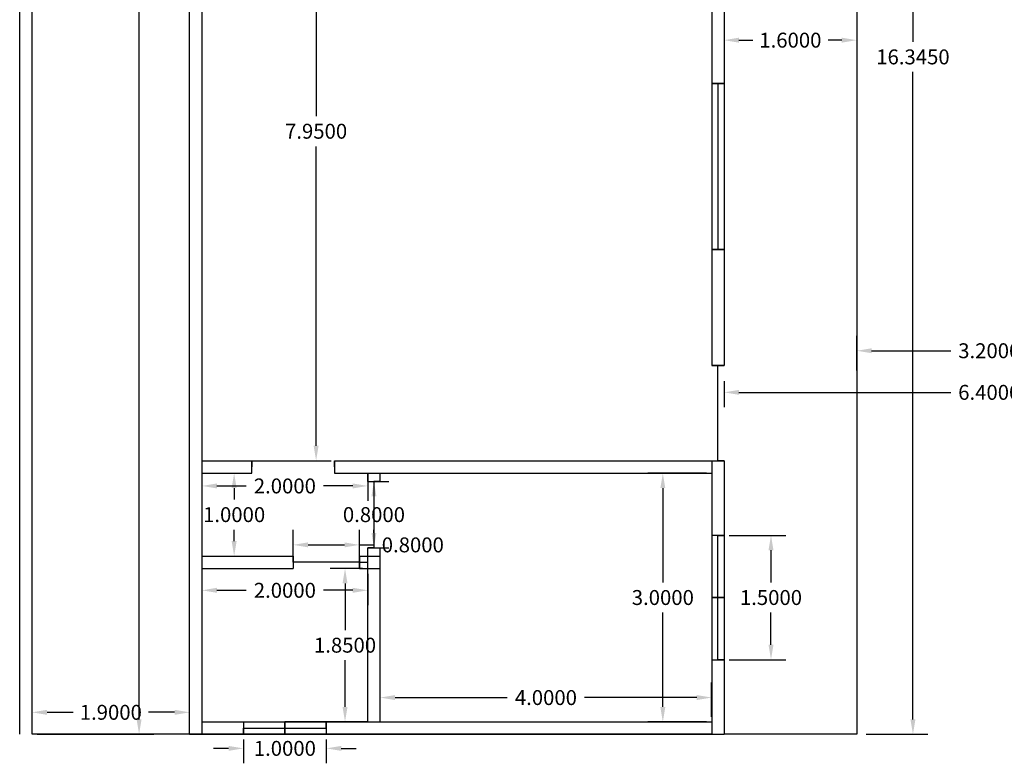
# Model space of a CAD drawing. Units: millimetres. Extents: x 1637 to 2139, y 1228 to 1366.
# Drawn here: x 1755 to 1767, y 1230 to 1239 of the extents above; entities that cross this region are included whole.
import ezdxf

# ---------------------------------------------------------------- set-up
doc = ezdxf.new("R2010")
doc.units = ezdxf.units.MM
doc.styles.get("Standard").update_dxf_attribs({"font": 'arial.ttf'})
doc.dimstyles.get("Standard").update_dxf_attribs({"dimtxt": 0.18, "dimasz": 0.18, "dimexe": 0.18, "dimexo": 0.0625, "dimgap": 0.09, "dimtad": 0, "dimtih": 1, "dimtoh": 1, "dimdec": 4, "dimzin": 0, "dimdsep": 46, "dimtxsty": 'Standard', "dimcen": 0.09, "dimadec": 0, "dimazin": 0, "dimtfac": 1, "dimtdec": 4, "dimtofl": 0, "dimtmove": 0, "dimatfit": 3, "dimfxl": 1, "dimtolj": 1, "dimtzin": 0, "dimarcsym": 0})

# ---------------------------------------------------------------- blocks, each defined once
blk = doc.blocks.new('*D40')
at = {"color": 0, "lineweight": -2, "transparency": 16777216}
for p, q in [((1763.091, 1233.083), (1762.384, 1233.083)), ((1762.564, 1232.903), (1762.564, 1231.765)), ((1762.564, 1230.263), (1762.564, 1231.401)), ((1763.091, 1230.083), (1762.384, 1230.083))]:
    blk.add_line(p, q, dxfattribs=at)
at = {"color": 0, "transparency": 16777216}
for points in [[(1762.534, 1232.903), (1762.594, 1232.903), (1762.564, 1233.083)], [(1762.534, 1230.263), (1762.594, 1230.263), (1762.564, 1230.083)]]:
    blk.add_solid(points, dxfattribs=at)
at = {"layer": 'Defpoints', "color": 0, "transparency": 16777216}
for p in [(1763.153, 1233.083), (1762.564, 1230.083), (1763.153, 1230.083)]:
    blk.add_point(p, dxfattribs=at)
at = {"color": 0, "transparency": 16777216, "insert": (1762.564, 1231.583), "char_height": 0.18, "attachment_point": 5}
blk.add_mtext('\\A1;3.0000', dxfattribs=at)
blk = doc.blocks.new('*D41')
at = {"color": 0, "lineweight": -2, "transparency": 16777216}
for p, q in [((1757.003, 1231.87), (1757.003, 1231.49)), ((1759.003, 1231.87), (1759.003, 1231.49)), ((1757.183, 1231.67), (1757.538, 1231.67)), ((1758.823, 1231.67), (1758.468, 1231.67))]:
    blk.add_line(p, q, dxfattribs=at)
at = {"color": 0, "transparency": 16777216}
for points in [[(1757.183, 1231.7), (1757.183, 1231.64), (1757.003, 1231.67)], [(1758.823, 1231.7), (1758.823, 1231.64), (1759.003, 1231.67)]]:
    blk.add_solid(points, dxfattribs=at)
at = {"layer": 'Defpoints', "color": 0, "transparency": 16777216}
for p in [(1757.003, 1231.933), (1759.003, 1231.933), (1757.003, 1231.67)]:
    blk.add_point(p, dxfattribs=at)
at = {"color": 0, "transparency": 16777216, "insert": (1758.003, 1231.67), "char_height": 0.18, "attachment_point": 5}
blk.add_mtext('\\A1;2.0000', dxfattribs=at)
blk = doc.blocks.new('*D42')
at = {"color": 0, "lineweight": -2, "transparency": 16777216}
for p, q in [((1758.941, 1231.933), (1758.549, 1231.933)), ((1758.729, 1231.753), (1758.729, 1231.19)), ((1758.729, 1230.263), (1758.729, 1230.826)), ((1758.941, 1230.083), (1758.549, 1230.083))]:
    blk.add_line(p, q, dxfattribs=at)
at = {"color": 0, "transparency": 16777216}
for points in [[(1758.699, 1231.753), (1758.759, 1231.753), (1758.729, 1231.933)], [(1758.699, 1230.263), (1758.759, 1230.263), (1758.729, 1230.083)]]:
    blk.add_solid(points, dxfattribs=at)
at = {"layer": 'Defpoints', "color": 0, "transparency": 16777216}
for p in [(1759.003, 1231.933), (1758.729, 1230.083), (1759.003, 1230.083)]:
    blk.add_point(p, dxfattribs=at)
at = {"color": 0, "transparency": 16777216, "insert": (1758.729, 1231.008), "char_height": 0.18, "attachment_point": 5}
blk.add_mtext('\\A1;1.8500', dxfattribs=at)
blk = doc.blocks.new('*D43')
at = {"color": 0, "lineweight": -2, "transparency": 16777216}
for p, q in [((1758.103, 1232.07), (1758.103, 1232.398)), ((1758.903, 1232.033), (1758.903, 1232.398)), ((1758.283, 1232.218), (1758.723, 1232.218)), ((1758.903, 1232.218), (1759.083, 1232.218))]:
    blk.add_line(p, q, dxfattribs=at)
at = {"color": 0, "transparency": 16777216}
for points in [[(1758.283, 1232.248), (1758.283, 1232.188), (1758.103, 1232.218)], [(1758.723, 1232.248), (1758.723, 1232.188), (1758.903, 1232.218)]]:
    blk.add_solid(points, dxfattribs=at)
at = {"layer": 'Defpoints', "color": 0, "transparency": 16777216}
for p in [(1758.903, 1232.218), (1758.103, 1232.008), (1758.903, 1231.97)]:
    blk.add_point(p, dxfattribs=at)
at = {"color": 0, "transparency": 16777216, "insert": (1759.547, 1232.218), "char_height": 0.18, "attachment_point": 5}
blk.add_mtext('\\A1;0.8000', dxfattribs=at)
blk = doc.blocks.new('*D44')
at = {"color": 0, "lineweight": -2, "transparency": 16777216}
for p, q in [((1759.141, 1232.983), (1759.258, 1232.983)), ((1759.078, 1232.803), (1759.078, 1232.765)), ((1759.078, 1232.363), (1759.078, 1232.401)), ((1759.141, 1232.183), (1759.258, 1232.183))]:
    blk.add_line(p, q, dxfattribs=at)
at = {"color": 0, "transparency": 16777216}
for points in [[(1759.048, 1232.803), (1759.108, 1232.803), (1759.078, 1232.983)], [(1759.048, 1232.363), (1759.108, 1232.363), (1759.078, 1232.183)]]:
    blk.add_solid(points, dxfattribs=at)
at = {"layer": 'Defpoints', "color": 0, "transparency": 16777216}
for p in [(1759.078, 1232.983), (1759.078, 1232.183), (1759.078, 1232.183)]:
    blk.add_point(p, dxfattribs=at)
at = {"color": 0, "transparency": 16777216, "insert": (1759.078, 1232.583), "char_height": 0.18, "attachment_point": 5}
blk.add_mtext('\\A1;0.8000', dxfattribs=at)
blk = doc.blocks.new('*D45')
at = {"color": 0, "lineweight": -2, "transparency": 16777216}
for p, q in [((1757.003, 1233.02), (1757.003, 1232.749)), ((1757.183, 1232.929), (1757.538, 1232.929)), ((1758.823, 1232.929), (1758.468, 1232.929)), ((1759.003, 1233.02), (1759.003, 1232.749))]:
    blk.add_line(p, q, dxfattribs=at)
at = {"color": 0, "transparency": 16777216}
for points in [[(1757.183, 1232.959), (1757.183, 1232.899), (1757.003, 1232.929)], [(1758.823, 1232.959), (1758.823, 1232.899), (1759.003, 1232.929)]]:
    blk.add_solid(points, dxfattribs=at)
at = {"layer": 'Defpoints', "color": 0, "transparency": 16777216}
for p in [(1757.003, 1233.083), (1759.003, 1233.083), (1759.003, 1232.929)]:
    blk.add_point(p, dxfattribs=at)
at = {"color": 0, "transparency": 16777216, "insert": (1758.003, 1232.929), "char_height": 0.18, "attachment_point": 5}
blk.add_mtext('\\A1;2.0000', dxfattribs=at)
blk = doc.blocks.new('*D46')
at = {"color": 0, "lineweight": -2, "transparency": 16777216}
for p, q in [((1757.066, 1233.083), (1757.571, 1233.083)), ((1757.391, 1232.903), (1757.391, 1232.765)), ((1757.391, 1232.263), (1757.391, 1232.401)), ((1757.066, 1232.083), (1757.571, 1232.083))]:
    blk.add_line(p, q, dxfattribs=at)
at = {"color": 0, "transparency": 16777216}
for points in [[(1757.361, 1232.903), (1757.421, 1232.903), (1757.391, 1233.083)], [(1757.361, 1232.263), (1757.421, 1232.263), (1757.391, 1232.083)]]:
    blk.add_solid(points, dxfattribs=at)
at = {"layer": 'Defpoints', "color": 0, "transparency": 16777216}
for p in [(1757.003, 1233.083), (1757.003, 1232.083), (1757.391, 1232.083)]:
    blk.add_point(p, dxfattribs=at)
at = {"color": 0, "transparency": 16777216, "insert": (1757.391, 1232.583), "char_height": 0.18, "attachment_point": 5}
blk.add_mtext('\\A1;1.0000', dxfattribs=at)
blk = doc.blocks.new('*D47')
at = {"color": 0, "lineweight": -2, "transparency": 16777216}
for p, q in [((1759.153, 1230.145), (1759.153, 1230.556)), ((1763.153, 1230.145), (1763.153, 1230.556)), ((1759.333, 1230.376), (1760.686, 1230.376)), ((1762.973, 1230.376), (1761.62, 1230.376))]:
    blk.add_line(p, q, dxfattribs=at)
at = {"color": 0, "transparency": 16777216}
for points in [[(1759.333, 1230.406), (1759.333, 1230.346), (1759.153, 1230.376)], [(1762.973, 1230.406), (1762.973, 1230.346), (1763.153, 1230.376)]]:
    blk.add_solid(points, dxfattribs=at)
at = {"layer": 'Defpoints', "color": 0, "transparency": 16777216}
for p in [(1763.153, 1230.376), (1759.153, 1230.083), (1763.153, 1230.083)]:
    blk.add_point(p, dxfattribs=at)
at = {"color": 0, "transparency": 16777216, "insert": (1761.153, 1230.376), "char_height": 0.18, "attachment_point": 5}
blk.add_mtext('\\A1;4.0000', dxfattribs=at)
blk = doc.blocks.new('*D48')
at = {"color": 0, "lineweight": -2, "transparency": 16777216}
for p, q in [((1757.066, 1241.183), (1758.56, 1241.183)), ((1758.38, 1241.003), (1758.38, 1237.39)), ((1758.38, 1233.413), (1758.38, 1237.026)), ((1757.066, 1233.233), (1758.56, 1233.233))]:
    blk.add_line(p, q, dxfattribs=at)
at = {"color": 0, "transparency": 16777216}
for points in [[(1758.35, 1241.003), (1758.41, 1241.003), (1758.38, 1241.183)], [(1758.35, 1233.413), (1758.41, 1233.413), (1758.38, 1233.233)]]:
    blk.add_solid(points, dxfattribs=at)
at = {"layer": 'Defpoints', "color": 0, "transparency": 16777216}
for p in [(1757.003, 1241.183), (1757.003, 1233.233), (1758.38, 1233.233)]:
    blk.add_point(p, dxfattribs=at)
at = {"color": 0, "transparency": 16777216, "insert": (1758.38, 1237.208), "char_height": 0.18, "attachment_point": 5}
blk.add_mtext('\\A1;7.9500', dxfattribs=at)
blk = doc.blocks.new('*D60')
at = {"color": 0, "lineweight": -2, "transparency": 16777216}
for p, q in [((1763.303, 1238.327), (1763.303, 1238.127)), ((1763.483, 1238.307), (1763.648, 1238.307)), ((1764.723, 1238.307), (1764.558, 1238.307)), ((1764.903, 1238.327), (1764.903, 1238.127))]:
    blk.add_line(p, q, dxfattribs=at)
at = {"color": 0, "transparency": 16777216}
for points in [[(1763.483, 1238.337), (1763.483, 1238.277), (1763.303, 1238.307)], [(1764.723, 1238.337), (1764.723, 1238.277), (1764.903, 1238.307)]]:
    blk.add_solid(points, dxfattribs=at)
at = {"layer": 'Defpoints', "color": 0, "transparency": 16777216}
for p in [(1763.303, 1238.389), (1764.903, 1238.389), (1763.303, 1238.307)]:
    blk.add_point(p, dxfattribs=at)
at = {"color": 0, "transparency": 16777216, "insert": (1764.103, 1238.307), "char_height": 0.18, "attachment_point": 5}
blk.add_mtext('\\A1;1.6000', dxfattribs=at)
blk = doc.blocks.new('*D78')
at = {"color": 0, "lineweight": -2, "transparency": 16777216}
for p, q in [((1764.903, 1234.32), (1764.903, 1234.74)), ((1768.103, 1234.32), (1768.103, 1234.74)), ((1765.083, 1234.56), (1766.04, 1234.56)), ((1767.923, 1234.56), (1766.967, 1234.56))]:
    blk.add_line(p, q, dxfattribs=at)
at = {"color": 0, "transparency": 16777216}
for points in [[(1765.083, 1234.59), (1765.083, 1234.53), (1764.903, 1234.56)], [(1767.923, 1234.59), (1767.923, 1234.53), (1768.103, 1234.56)]]:
    blk.add_solid(points, dxfattribs=at)
at = {"layer": 'Defpoints', "color": 0, "transparency": 16777216}
for p in [(1764.903, 1234.56), (1764.903, 1234.258), (1768.103, 1234.258)]:
    blk.add_point(p, dxfattribs=at)
at = {"color": 0, "transparency": 16777216, "insert": (1766.503, 1234.56), "char_height": 0.18, "attachment_point": 5}
blk.add_mtext('\\A1;3.2000', dxfattribs=at)
blk = doc.blocks.new('*D79')
at = {"color": 0, "lineweight": -2, "transparency": 16777216}
for p, q in [((1763.303, 1234.195), (1763.303, 1233.878)), ((1769.703, 1234.195), (1769.703, 1233.878)), ((1763.483, 1234.058), (1766.04, 1234.058)), ((1769.523, 1234.058), (1766.967, 1234.058))]:
    blk.add_line(p, q, dxfattribs=at)
at = {"color": 0, "transparency": 16777216}
for points in [[(1763.483, 1234.088), (1763.483, 1234.028), (1763.303, 1234.058)], [(1769.523, 1234.088), (1769.523, 1234.028), (1769.703, 1234.058)]]:
    blk.add_solid(points, dxfattribs=at)
at = {"layer": 'Defpoints', "color": 0, "transparency": 16777216}
for p in [(1763.303, 1234.258), (1769.703, 1234.258), (1763.303, 1234.058)]:
    blk.add_point(p, dxfattribs=at)
at = {"color": 0, "transparency": 16777216, "insert": (1766.503, 1234.058), "char_height": 0.18, "attachment_point": 5}
blk.add_mtext('\\A1;6.4000', dxfattribs=at)
blk = doc.blocks.new('*D80')
at = {"color": 0, "lineweight": -2, "transparency": 16777216}
for p, q in [((1765.016, 1246.278), (1765.762, 1246.278)), ((1765.582, 1246.098), (1765.582, 1238.287)), ((1765.582, 1230.113), (1765.582, 1237.923)), ((1765.016, 1229.933), (1765.762, 1229.933))]:
    blk.add_line(p, q, dxfattribs=at)
at = {"color": 0, "transparency": 16777216}
for points in [[(1765.552, 1246.098), (1765.612, 1246.098), (1765.582, 1246.278)], [(1765.552, 1230.113), (1765.612, 1230.113), (1765.582, 1229.933)]]:
    blk.add_solid(points, dxfattribs=at)
at = {"layer": 'Defpoints', "color": 0, "transparency": 16777216}
for p in [(1764.953, 1246.278), (1764.953, 1229.933), (1765.582, 1229.933)]:
    blk.add_point(p, dxfattribs=at)
at = {"color": 0, "transparency": 16777216, "insert": (1765.582, 1238.105), "char_height": 0.18, "attachment_point": 5}
blk.add_mtext('\\A1;16.3450', dxfattribs=at)
blk = doc.blocks.new('*D85')
at = {"color": 0, "lineweight": -2, "transparency": 16777216}
for p, q in [((1757.503, 1229.87), (1757.503, 1229.583)), ((1758.503, 1229.87), (1758.503, 1229.583)), ((1757.323, 1229.763), (1757.143, 1229.763)), ((1758.683, 1229.763), (1758.863, 1229.763))]:
    blk.add_line(p, q, dxfattribs=at)
at = {"color": 0, "transparency": 16777216}
for points in [[(1757.323, 1229.793), (1757.323, 1229.733), (1757.503, 1229.763)], [(1758.683, 1229.793), (1758.683, 1229.733), (1758.503, 1229.763)]]:
    blk.add_solid(points, dxfattribs=at)
at = {"layer": 'Defpoints', "color": 0, "transparency": 16777216}
for p in [(1757.503, 1229.933), (1758.503, 1229.933), (1758.503, 1229.763)]:
    blk.add_point(p, dxfattribs=at)
at = {"color": 0, "transparency": 16777216, "insert": (1758.003, 1229.763), "char_height": 0.18, "attachment_point": 5}
blk.add_mtext('\\A1;1.0000', dxfattribs=at)
blk = doc.blocks.new('*D86')
at = {"color": 0, "lineweight": -2, "transparency": 16777216}
for p, q in [((1763.366, 1232.333), (1764.049, 1232.333)), ((1763.869, 1232.153), (1763.869, 1231.765)), ((1763.869, 1231.013), (1763.869, 1231.401)), ((1763.366, 1230.833), (1764.049, 1230.833))]:
    blk.add_line(p, q, dxfattribs=at)
at = {"color": 0, "transparency": 16777216}
for points in [[(1763.839, 1232.153), (1763.899, 1232.153), (1763.869, 1232.333)], [(1763.839, 1231.013), (1763.899, 1231.013), (1763.869, 1230.833)]]:
    blk.add_solid(points, dxfattribs=at)
at = {"layer": 'Defpoints', "color": 0, "transparency": 16777216}
for p in [(1763.303, 1232.333), (1763.303, 1230.833), (1763.869, 1230.833)]:
    blk.add_point(p, dxfattribs=at)
at = {"color": 0, "transparency": 16777216, "insert": (1763.869, 1231.583), "char_height": 0.18, "attachment_point": 5}
blk.add_mtext('\\A1;1.5000', dxfattribs=at)
blk = doc.blocks.new('*D88')
at = {"color": 0, "lineweight": -2, "transparency": 16777216}
for p, q in [((1754.953, 1229.995), (1754.953, 1230.378)), ((1756.853, 1229.995), (1756.853, 1230.378)), ((1755.133, 1230.198), (1755.448, 1230.198)), ((1756.673, 1230.198), (1756.358, 1230.198))]:
    blk.add_line(p, q, dxfattribs=at)
at = {"color": 0, "transparency": 16777216}
for points in [[(1755.133, 1230.228), (1755.133, 1230.168), (1754.953, 1230.198)], [(1756.673, 1230.228), (1756.673, 1230.168), (1756.853, 1230.198)]]:
    blk.add_solid(points, dxfattribs=at)
at = {"layer": 'Defpoints', "color": 0, "transparency": 16777216}
for p in [(1754.953, 1230.198), (1754.953, 1229.933), (1756.853, 1229.933)]:
    blk.add_point(p, dxfattribs=at)
at = {"color": 0, "transparency": 16777216, "insert": (1755.903, 1230.198), "char_height": 0.18, "attachment_point": 5}
blk.add_mtext('\\A1;1.9000', dxfattribs=at)
blk = doc.blocks.new('*D89')
at = {"color": 0, "lineweight": -2, "transparency": 16777216}
for p, q in [((1755.016, 1256.902), (1756.424, 1256.902)), ((1756.244, 1256.722), (1756.244, 1243.599)), ((1756.244, 1230.113), (1756.244, 1243.235)), ((1755.016, 1229.933), (1756.424, 1229.933))]:
    blk.add_line(p, q, dxfattribs=at)
at = {"color": 0, "transparency": 16777216}
for points in [[(1756.214, 1256.722), (1756.274, 1256.722), (1756.244, 1256.902)], [(1756.214, 1230.113), (1756.274, 1230.113), (1756.244, 1229.933)]]:
    blk.add_solid(points, dxfattribs=at)
at = {"layer": 'Defpoints', "color": 0, "transparency": 16777216}
for p in [(1754.953, 1256.902), (1756.244, 1256.902), (1754.953, 1229.933)]:
    blk.add_point(p, dxfattribs=at)
at = {"color": 0, "transparency": 16777216, "insert": (1756.244, 1243.417), "char_height": 0.18, "attachment_point": 5}
blk.add_mtext('\\A1;26.9691', dxfattribs=at)

msp = doc.modelspace()

# ---------------------------------------------------------------- linework, layer by layer
for p, q in [((1754.80334, 1229.93276), (1754.80334, 1252.47776)), ((1754.95334, 1229.93276), (1754.95334, 1252.47776)), ((1764.90334, 1241.18276), (1764.90334, 1229.93276)), ((1763.30334, 1237.78276), (1763.15334, 1237.78276)), ((1763.15334, 1237.78276), (1763.22834, 1237.78276)), ((1763.22834, 1237.78276), (1763.30334, 1237.78276)), ((1763.22834, 1237.78276), (1763.22834, 1235.78276)), ((1763.22834, 1235.78276), (1763.15334, 1235.78276)), ((1763.15334, 1235.78276), (1763.30334, 1235.78276)), ((1763.22834, 1235.78276), (1763.22834, 1235.78276)), ((1763.30334, 1235.78276), (1763.22834, 1235.78276)), ((1763.30334, 1234.38276), (1763.15334, 1234.38276)), ((1763.15334, 1234.38276), (1763.22834, 1234.38276)), ((1763.22834, 1234.38276), (1763.30334, 1234.38276)), ((1763.22834, 1233.23276), (1763.22834, 1234.38276)), ((1757.00334, 1233.23276), (1757.60334, 1233.23276)), ((1757.60334, 1233.08276), (1757.60334, 1233.23276)), ((1757.60334, 1233.23276), (1757.60334, 1233.15776)), ((1758.60334, 1233.15776), (1758.60334, 1233.23276)), ((1758.60334, 1233.23276), (1758.60334, 1233.08276)), ((1758.60334, 1233.23276), (1763.15334, 1233.23276)), ((1763.15334, 1233.23276), (1763.30334, 1233.23276)), ((1763.30334, 1233.23276), (1763.22834, 1233.23276)), ((1757.00334, 1233.08276), (1757.60334, 1233.08276)), ((1757.00334, 1233.08276), (1757.60334, 1233.08276)), ((1758.60334, 1233.08276), (1763.15334, 1233.08276)), ((1759.00334, 1233.08276), (1759.00334, 1232.98276)), ((1759.00334, 1232.98276), (1759.00334, 1233.08276)), ((1759.15334, 1232.98276), (1759.15334, 1233.08276)), ((1759.00334, 1232.98276), (1759.15334, 1232.98276)), ((1759.15334, 1232.98276), (1759.07834, 1232.98276)), ((1759.07834, 1232.98276), (1759.07834, 1232.18276)), ((1763.30334, 1232.33276), (1763.15334, 1232.33276)), ((1763.22834, 1231.58276), (1763.22834, 1232.33276)), ((1763.22834, 1232.33276), (1763.30334, 1232.33276)), ((1757.00334, 1232.08276), (1758.10334, 1232.08276)), ((1758.10334, 1232.00776), (1758.10334, 1232.08276)), ((1758.10334, 1232.08276), (1758.10334, 1231.93276)), ((1758.90334, 1232.00471), (1758.90334, 1232.08276)), ((1758.90334, 1232.08276), (1758.90334, 1231.93276)), ((1758.90334, 1232.08276), (1759.15334, 1232.08276)), ((1759.00334, 1230.08276), (1759.00334, 1232.18276)), ((1759.07834, 1232.18276), (1759.00334, 1232.18276)), ((1759.00334, 1232.18276), (1759.15334, 1232.18276)), ((1759.07834, 1232.18276), (1759.07834, 1232.18276)), ((1759.15334, 1230.08276), (1759.15334, 1232.18276)), ((1758.90334, 1232.00776), (1758.10334, 1232.00776)), ((1758.10334, 1232.00776), (1758.10334, 1232.00776)), ((1758.90334, 1231.93276), (1758.90334, 1232.00776)), ((1759.00334, 1232.00471), (1758.90334, 1232.00471)), ((1757.00334, 1231.93276), (1758.10334, 1231.93276)), ((1758.90334, 1231.93276), (1759.15334, 1231.93276)), ((1763.15334, 1231.58276), (1763.30334, 1231.58276)), ((1763.30334, 1231.58276), (1763.15334, 1231.58276)), ((1763.30334, 1231.58276), (1763.22834, 1231.58276)), ((1763.22834, 1230.83276), (1763.22834, 1231.58276)), ((1763.22834, 1231.58276), (1763.30334, 1231.58276)), ((1763.15334, 1230.83276), (1763.30334, 1230.83276)), ((1763.30334, 1230.83276), (1763.22834, 1230.83276)), ((1757.00334, 1230.08276), (1763.15334, 1230.08276)), ((1757.00334, 1230.08276), (1763.15334, 1230.08276)), ((1757.00334, 1230.08276), (1759.00334, 1230.08276)), ((1757.00334, 1230.08276), (1759.00334, 1230.08276)), ((1757.50334, 1230.08276), (1757.50334, 1229.93276)), ((1759.00334, 1230.08276), (1758.00334, 1230.08276)), ((1758.00334, 1230.08276), (1758.00334, 1229.93276)), ((1758.00334, 1230.00776), (1758.00334, 1230.08276)), ((1758.00334, 1230.08276), (1758.00334, 1229.93276)), ((1758.50334, 1230.00776), (1758.50334, 1230.08276)), ((1758.50334, 1230.08276), (1758.50334, 1229.93276)), ((1757.50334, 1229.93276), (1757.50334, 1230.00776)), ((1757.50334, 1230.00776), (1758.00334, 1230.00776)), ((1758.00334, 1229.93276), (1758.00334, 1230.00776)), ((1758.00334, 1230.00776), (1758.50334, 1230.00776)), ((1756.85334, 1229.93276), (1754.95334, 1229.93276)), ((1757.00334, 1229.93276), (1756.85334, 1229.93276)), ((1756.85334, 1229.93276), (1763.30334, 1229.93276)), ((1764.90334, 1229.93276), (1763.30334, 1229.93276))]:
    msp.add_line(p, q)
for points in [[(1756.85334, 1229.93276), (1756.85334, 1246.42776), (1763.30334, 1246.42776), (1763.30334, 1246.27776)], [(1763.15334, 1233.23276), (1763.15334, 1229.93276), (1757.00334, 1229.93276), (1757.00334, 1246.27776), (1763.15334, 1246.27776)], [(1763.15334, 1241.32776), (1763.15334, 1234.38276)], [(1763.30334, 1241.32776), (1763.30334, 1234.38276)], [(1763.30334, 1233.23276), (1763.30334, 1229.93276)]]:
    msp.add_lwpolyline(points)

# ---------------------------------------------------------------- dimensions: what is measured, and where the dimension line sits
for p1, p2, distance, picture, middle in [((1754.95334, 1229.93276), (1754.95334, 1256.90188), -1.29058, '*D89', (1756.24392, 1243.41732)), ((1757.00334, 1233.08276), (1759.00334, 1233.08276), -0.15338, '*D45', (1758.00334, 1232.92938)), ((1757.00334, 1233.08276), (1757.00334, 1232.08276), 0.38771, '*D46', (1757.39105, 1232.58276)), ((1763.30334, 1232.33276), (1763.30334, 1230.83276), 0.56598, '*D86', (1763.86932, 1231.58276)), ((1759.00334, 1231.93276), (1759.00334, 1230.08276), -0.2743, '*D42', (1758.72904, 1231.00776)), ((1759.15334, 1230.08276), (1763.15334, 1230.08276), 0.29338, '*D47', (1761.15334, 1230.37614))]:
    dim = msp.add_aligned_dim(p1=p1, p2=p2, distance=distance, dimstyle='Standard')
    dim.commit()
    dim.dimension.update_dxf_attribs({"geometry": picture, "text_midpoint": middle})
for base, p1, p2, picture, middle in [((1765.58205, 1229.93276), (1764.95334, 1246.27776), (1764.95334, 1229.93276), '*D80', (1765.58205, 1238.10526)), ((1758.38038, 1233.23276), (1757.00334, 1241.18276), (1757.00334, 1233.23276), '*D48', (1758.38038, 1237.20776)), ((1762.56425, 1230.08276), (1763.15334, 1233.08276), (1763.15334, 1230.08276), '*D40', (1762.56425, 1231.58276))]:
    dim = msp.add_linear_dim(base=base, p1=p1, p2=p2, angle=90, dimstyle='Standard')
    dim.commit()
    dim.dimension.update_dxf_attribs({"geometry": picture, "text_midpoint": middle})
for base, p1, p2, picture, middle in [((1763.30334, 1238.30665), (1764.90334, 1238.38905), (1763.30334, 1238.38905), '*D60', (1764.10334, 1238.30665)), ((1764.90334, 1234.55959), (1768.10334, 1234.25776), (1764.90334, 1234.25776), '*D78', (1766.50334, 1234.55959)), ((1763.30334, 1234.0584), (1769.70334, 1234.25776), (1763.30334, 1234.25776), '*D79', (1766.50334, 1234.0584)), ((1758.90334, 1232.21844), (1758.10334, 1232.00776), (1758.90334, 1231.97026), '*D43', (1759.54666, 1232.21844)), ((1757.00334, 1231.67028), (1759.00334, 1231.93276), (1757.00334, 1231.93276), '*D41', (1758.00334, 1231.67028)), ((1754.95334, 1230.19798), (1756.85334, 1229.93276), (1754.95334, 1229.93276), '*D88', (1755.90334, 1230.19798)), ((1758.50334, 1229.76303), (1757.50334, 1229.93276), (1758.50334, 1229.93276), '*D85', (1758.00334, 1229.76303))]:
    dim = msp.add_linear_dim(base=base, p1=p1, p2=p2, dimstyle='Standard')
    dim.commit()
    dim.dimension.update_dxf_attribs({"geometry": picture, "text_midpoint": middle})
dim = msp.add_linear_dim(base=(1759.07834, 1232.18276), p1=(1759.07834, 1232.98276), p2=(1759.07834, 1232.18276), angle=270, dimstyle='Standard')
dim.commit()
dim.dimension.update_dxf_attribs({"geometry": '*D44', "text_midpoint": (1759.07834, 1232.58276), "dimtype": 161})

doc.saveas('drawing.dxf')
